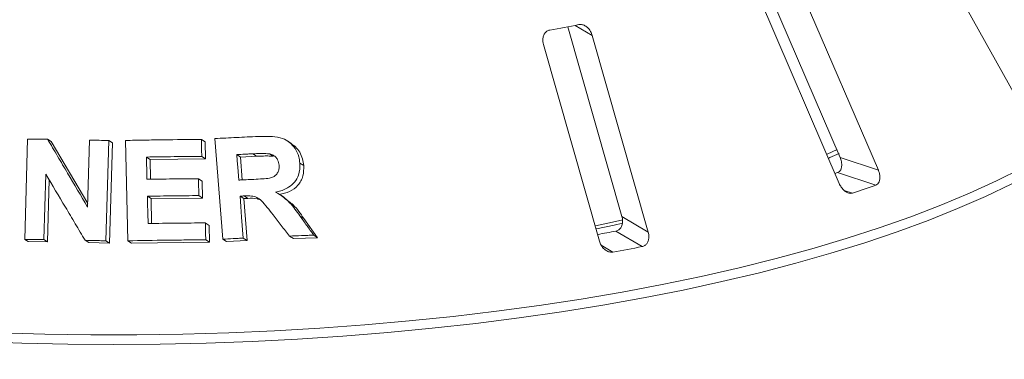
# Model space of a CAD drawing. Units: millimetres. Extents: x 5 to 415, y 5 to 292.
# Drawn here: x 265 to 274, y 136 to 139 of the extents above; entities that cross this region are included whole.
import ezdxf

# ---------------------------------------------------------------- set-up
doc = ezdxf.new("R2010")
doc.units = ezdxf.units.MM

msp = doc.modelspace()

# ---------------------------------------------------------------- linework, layer by layer
at = {"color": 7, "linetype": 'Continuous', "lineweight": 15}
for p, q in [((273.13704, 139.6592), (274.03894, 138.03662)), ((271.73257, 139.18158), (272.42425, 137.57176)), ((272.76648, 137.45983), (272.03597, 139.1601)), ((271.68579, 139.04113), (272.41631, 137.34087)), ((269.99258, 138.74266), (270.47588, 137.04519)), ((270.71048, 136.90581), (270.20972, 138.66468)), ((269.77366, 138.58312), (270.27443, 136.82426)), ((265.13911, 136.84037), (265.16498, 137.73739)), ((265.34417, 137.73523), (265.37585, 137.7144)), ((265.37585, 137.7144), (265.70177, 137.16102)), ((265.70085, 137.1293), (265.71817, 137.72836)), ((265.89004, 137.72409), (265.86421, 136.82712)), ((265.89004, 137.72409), (265.92221, 137.70294)), ((265.92221, 137.70294), (265.89635, 136.80598)), ((266.06062, 136.82717), (266.03825, 137.72508)), ((266.71745, 137.73382), (266.75057, 137.71204)), ((266.75057, 137.71204), (266.75425, 137.56031)), ((266.9098, 136.84191), (266.83865, 137.74193)), ((267.52058, 137.69835), (267.48626, 137.72092)), ((267.06688, 137.57689), (267.03334, 137.59895)), ((267.21014, 137.58356), (267.17639, 137.60576)), ((267.35906, 137.58319), (267.32508, 137.60554)), ((272.30841, 137.60182), (272.3998, 137.6431)), ((266.22651, 137.57671), (266.25902, 137.55532)), ((266.75425, 137.56031), (266.25902, 137.55532)), ((266.25902, 137.55532), (266.26357, 137.37798)), ((266.72114, 137.58209), (266.75425, 137.56031)), ((267.21014, 137.58356), (267.06688, 137.57689)), ((267.06688, 137.57689), (267.08302, 137.37214)), ((267.5976, 137.52325), (267.632, 137.50062)), ((272.42425, 137.57176), (272.76648, 137.45983)), ((265.32761, 137.4233), (265.31072, 136.83825)), ((272.40294, 137.43775), (272.37865, 137.42925)), ((272.40294, 137.43775), (272.74509, 137.32585)), ((265.35839, 137.37148), (265.34239, 136.81742)), ((266.69141, 137.38276), (266.72448, 137.36101)), ((266.72448, 137.36101), (266.72827, 137.20981)), ((266.2354, 137.22627), (266.26792, 137.20489)), ((266.72827, 137.20981), (266.26792, 137.20489)), ((266.26792, 137.20489), (266.2734, 136.98221)), ((266.69521, 137.23155), (266.72827, 137.20981)), ((267.0628, 137.22682), (267.09635, 137.20476)), ((267.13405, 137.2067), (267.09635, 137.20476)), ((267.09635, 137.20476), (267.12603, 136.82906)), ((267.10045, 137.2288), (267.13405, 137.2067)), ((267.45973, 137.21399), (267.42612, 137.2361)), ((266.75295, 136.98727), (266.78606, 136.9655)), ((267.59856, 137.04933), (267.63289, 137.02675)), ((267.63289, 137.02675), (267.7561, 136.8551)), ((270.47588, 137.04519), (270.71048, 136.90581)), ((266.78606, 136.9655), (266.78985, 136.8143)), ((270.42207, 136.91475), (270.65661, 136.77541)), ((265.13911, 136.84037), (265.17066, 136.81962)), ((265.34239, 136.81742), (265.17066, 136.81962)), ((265.31072, 136.83825), (265.34239, 136.81742)), ((265.67866, 136.8317), (265.71063, 136.81067)), ((265.89635, 136.80598), (265.71063, 136.81067)), ((265.86421, 136.82712), (265.89635, 136.80598)), ((266.06062, 136.82717), (266.09295, 136.80591)), ((266.78985, 136.8143), (266.09295, 136.80591)), ((266.75675, 136.83608), (266.78985, 136.8143)), ((266.9098, 136.84191), (266.9431, 136.82001)), ((267.12603, 136.82906), (266.9431, 136.82001)), ((267.09248, 136.85112), (267.12603, 136.82906)), ((267.5052, 136.86956), (267.53935, 136.8471)), ((267.7561, 136.8551), (267.53935, 136.8471)), ((267.7216, 136.87779), (267.7561, 136.8551))]:
    msp.add_line(p, q, dxfattribs=at)
at = {"color": 8, "linetype": 'Continuous', "lineweight": 15}
for p, q in [((270.05819, 138.7547), (270.20972, 138.66468)), ((272.46193, 137.27836), (272.53498, 137.25447)), ((270.28921, 136.78932), (270.39498, 136.72648))]:
    msp.add_line(p, q, dxfattribs=at)
at = {"color": 7, "linetype": 'Continuous', "lineweight": 15, "flags": 128}
for points in [[(267.03334, 137.59895), (267.03783, 137.54186), (267.04233, 137.48477), (267.05134, 137.37059)], [(272.32384, 137.56728), (272.33437, 137.57186), (272.41508, 137.6077)], [(266.22651, 137.57671), (266.22778, 137.5269), (266.22969, 137.4522), (266.23161, 137.37749)], [(266.2354, 137.22627), (266.2369, 137.16514), (266.23916, 137.07344), (266.24142, 136.98173)], [(267.0628, 137.22682), (267.07022, 137.1329), (267.07763, 137.03897), (267.09248, 136.85112)], [(270.23923, 136.9618), (270.36559, 136.98941), (270.48316, 137.01613)], [(270.24722, 136.93384), (270.40729, 136.96863), (270.48065, 136.98518)]]:
    msp.add_lwpolyline(points, dxfattribs=at)
at = {"color": 8, "linetype": 'Continuous', "lineweight": 15, "flags": 128}
for points in [[(264.90965, 136.00343), (265.31959, 135.99199), (265.73062, 135.9864), (266.142, 135.98667), (266.55296, 135.99279), (266.96277, 136.00477), (267.37066, 136.02257), (267.7759, 136.04616), (268.17775, 136.0755), (268.57547, 136.11054), (268.96833, 136.15122), (269.35562, 136.19745), (269.73663, 136.24915), (270.11066, 136.30624), (270.47704, 136.3686), (270.83508, 136.43612), (271.18415, 136.50868), (271.52359, 136.58615), (271.85279, 136.66838), (272.17115, 136.75522), (272.47809, 136.84652), (272.77305, 136.94211), (273.05548, 137.04181), (273.32487, 137.14544), (273.58073, 137.25282), (273.8226, 137.36374), (274.05002, 137.478)], [(273.95881, 137.33799), (273.72351, 137.22508), (273.47395, 137.11563), (273.21058, 137.00983), (272.9339, 136.90788), (272.64439, 136.80996), (272.3426, 136.71625), (272.02908, 136.62693), (271.70439, 136.54216), (271.36913, 136.46209), (271.02391, 136.38686), (270.66936, 136.31663), (270.30613, 136.2515), (269.93489, 136.19161), (269.55631, 136.13706), (269.17108, 136.08796), (268.77991, 136.04438), (268.38351, 136.00642), (267.9826, 135.97414), (267.57793, 135.94759), (267.17022, 135.92684), (266.76022, 135.91191), (266.34868, 135.90283), (265.93636, 135.89963), (265.524, 135.9023), (265.11236, 135.91084), (264.70219, 135.92524)]]:
    msp.add_lwpolyline(points, dxfattribs=at)
at = {"color": 7, "linetype": 'Continuous', "lineweight": 15}
for centre, radius, start, end in [((266.77788, 155.75444), 17.31333, 280.152721, 281.033575), ((268.9622, 148.11567), 11.43374, 288.20859, 289.320565), ((266.87626, 155.15293), 18.57966, 280.487022, 281.002018), ((266.89819, 156.14772), 19.73353, 280.206737, 280.979559)]:
    msp.add_arc(centre, radius, start, end, dxfattribs=at)
for points, knots in [([(270.20972, 138.66468), (270.20532, 138.67684), (270.19557, 138.70384), (270.16938, 138.73605), (270.13767, 138.75691), (270.11128, 138.76365), (270.09632, 138.76176), (270.09138, 138.76114)], [0, 0, 0, 0, 0.2271985, 0.5045488, 0.7026842, 0.901808, 1, 1, 1, 1]), ([(269.82975, 138.71221), (269.82541, 138.71116), (269.81289, 138.70814), (269.79468, 138.69619), (269.77824, 138.67454), (269.76833, 138.64507), (269.76678, 138.61317), (269.77162, 138.59205), (269.77366, 138.58312)], [0, 0, 0, 0, 0.0873073, 0.2521913, 0.4232162, 0.6147711, 0.8371543, 1, 1, 1, 1]), ([(265.16498, 137.73739), (265.17992, 137.73724), (265.20979, 137.73693), (265.26951, 137.73624), (265.31431, 137.73564), (265.34417, 137.73523)], [0, 0, 0, 0, 0.2501572, 0.5003145, 1, 1, 1, 1]), ([(265.34417, 137.73523), (265.37388, 137.68484), (265.4333, 137.58406), (265.55219, 137.38222), (265.64139, 137.23046), (265.70085, 137.1293)], [0, 0, 0, 0, 0.2500409, 0.5000817, 1, 1, 1, 1]), ([(265.71817, 137.72836), (265.7325, 137.72803), (265.76117, 137.72737), (265.81847, 137.72597), (265.86142, 137.72485), (265.89004, 137.72409)], [0, 0, 0, 0, 0.2502351, 0.5004702, 1, 1, 1, 1]), ([(266.03825, 137.72508), (266.09499, 137.72618), (266.20846, 137.7284), (266.435, 137.73178), (266.60453, 137.733), (266.71745, 137.73382)], [0, 0, 0, 0, 0.2503569, 0.5007138, 1, 1, 1, 1]), ([(266.71745, 137.73382), (266.71776, 137.72117), (266.71838, 137.69589), (266.71962, 137.64531), (266.72053, 137.60738), (266.72114, 137.58209)], [0, 0, 0, 0, 0.2500017, 0.5000035, 1, 1, 1, 1]), ([(266.83865, 137.74193), (266.87087, 137.74363), (266.93531, 137.74703), (267.0638, 137.75346), (267.15992, 137.75786), (267.22391, 137.76079)], [0, 0, 0, 0, 0.25049199, 0.50098398, 1, 1, 1, 1]), ([(267.22391, 137.76079), (267.26647, 137.76187), (267.33993, 137.76375), (267.43862, 137.75014), (267.50878, 137.70898), (267.55973, 137.65222), (267.58967, 137.58728), (267.59527, 137.54201), (267.5976, 137.52325)], [0, 0, 0, 0, 0.25439613, 0.43905146, 0.5818222, 0.72398173, 0.88558909, 1, 1, 1, 1]), ([(267.51957, 137.697), (267.5326, 137.68809), (267.5632, 137.66715), (267.59835, 137.61995), (267.62417, 137.56215), (267.6294, 137.5211), (267.632, 137.50062)], [0, 0, 0, 0, 0.1983666, 0.4658862, 0.7334855, 1, 1, 1, 1]), ([(267.17639, 137.60576), (267.16446, 137.60521), (267.14058, 137.6041), (267.0929, 137.60185), (267.05714, 137.60011), (267.03334, 137.59895)], [0, 0, 0, 0, 0.2504955, 0.500991, 1, 1, 1, 1]), ([(267.32508, 137.60554), (267.30459, 137.60693), (267.26955, 137.60931), (267.22, 137.60745), (267.19093, 137.60632), (267.17639, 137.60576)], [0, 0, 0, 0, 0.413084, 0.7064971, 1, 1, 1, 1]), ([(267.41152, 137.50376), (267.40883, 137.52067), (267.40446, 137.54816), (267.3801, 137.57932), (267.35399, 137.59732), (267.33434, 137.6029), (267.32508, 137.60554)], [0, 0, 0, 0, 0.3562856, 0.5790033, 0.8014814, 1, 1, 1, 1]), ([(266.72114, 137.58209), (266.67991, 137.58184), (266.59745, 137.58134), (266.4326, 137.57979), (266.3089, 137.57794), (266.22651, 137.57671)], [0, 0, 0, 0, 0.2503641, 0.5007281, 1, 1, 1, 1]), ([(267.35906, 137.58319), (267.34345, 137.58451), (267.31071, 137.58729), (267.26105, 137.58541), (267.22704, 137.58418), (267.21014, 137.58356)], [0, 0, 0, 0, 0.3144315, 0.6594242, 1, 1, 1, 1]), ([(267.5976, 137.52325), (267.59739, 137.48628), (267.59705, 137.42485), (267.55428, 137.35046), (267.49184, 137.29691), (267.42885, 137.27313), (267.38773, 137.26454), (267.3801, 137.26294)], [0, 0, 0, 0, 0.28877931, 0.47988938, 0.67053964, 0.93886801, 1, 1, 1, 1]), ([(272.42425, 137.57176), (272.42866, 137.55961), (272.4385, 137.53252), (272.44044, 137.49375), (272.43169, 137.4617), (272.41774, 137.44429), (272.40643, 137.43929), (272.40294, 137.43775)], [0, 0, 0, 0, 0.22527115, 0.5023886, 0.70520335, 0.9091717, 1, 1, 1, 1]), ([(265.67866, 136.8317), (265.64938, 136.88112), (265.59084, 136.97994), (265.4738, 137.17727), (265.38608, 137.3249), (265.32761, 137.4233)], [0, 0, 0, 0, 0.25004014, 0.50008031, 1, 1, 1, 1]), ([(267.18689, 137.37706), (267.21278, 137.37858), (267.25923, 137.38131), (267.31825, 137.38557), (267.36077, 137.39729), (267.38782, 137.41756), (267.4053, 137.44417), (267.41245, 137.47421), (267.41181, 137.49441), (267.41152, 137.50376)], [0, 0, 0, 0, 0.2566916, 0.4605911, 0.5861822, 0.6912529, 0.796218, 0.905655, 1, 1, 1, 1]), ([(267.632, 137.50062), (267.63222, 137.46893), (267.63255, 137.42123), (267.60926, 137.36257), (267.57319, 137.31129), (267.5076, 137.26354), (267.44531, 137.24824), (267.41412, 137.24057)], [0, 0, 0, 0, 0.2485006, 0.3740438, 0.4996851, 0.7495077, 1, 1, 1, 1]), ([(272.74509, 137.32585), (272.74806, 137.32712), (272.75728, 137.33106), (272.76973, 137.34385), (272.77943, 137.36643), (272.78245, 137.39662), (272.77805, 137.42925), (272.76996, 137.45062), (272.76648, 137.45983)], [0, 0, 0, 0, 0.0768661, 0.23854, 0.4088526, 0.6022529, 0.8284882, 1, 1, 1, 1]), ([(266.23161, 137.37749), (266.27001, 137.3781), (266.34682, 137.37932), (266.50015, 137.38128), (266.61495, 137.38217), (266.69141, 137.38276)], [0, 0, 0, 0, 0.2503536, 0.5007072, 1, 1, 1, 1]), ([(266.69141, 137.38276), (266.69173, 137.37016), (266.69237, 137.34496), (266.69364, 137.29455), (266.69458, 137.25675), (266.69521, 137.23155)], [0, 0, 0, 0, 0.2500013, 0.5000027, 1, 1, 1, 1]), ([(267.05134, 137.37059), (267.06266, 137.37114), (267.08531, 137.37226), (267.1305, 137.37443), (267.16435, 137.37601), (267.18689, 137.37706)], [0, 0, 0, 0, 0.2504871, 0.5009743, 1, 1, 1, 1]), ([(272.41631, 137.34087), (272.42216, 137.32921), (272.43521, 137.3032), (272.46336, 137.27336), (272.49461, 137.25492), (272.51865, 137.25043), (272.53113, 137.25352), (272.53498, 137.25447)], [0, 0, 0, 0, 0.2253224, 0.5024503, 0.7051473, 0.9089937, 1, 1, 1, 1]), ([(267.3801, 137.26294), (267.40278, 137.25014), (267.44897, 137.22407), (267.52445, 137.15252), (267.56931, 137.09005), (267.59856, 137.04933)], [0, 0, 0, 0, 0.2512982, 0.5119549, 1, 1, 1, 1]), ([(266.69521, 137.23155), (266.65688, 137.23128), (266.58021, 137.23074), (266.42697, 137.22918), (266.31198, 137.22744), (266.2354, 137.22627)], [0, 0, 0, 0, 0.2503498, 0.5006996, 1, 1, 1, 1]), ([(267.10045, 137.2288), (267.09731, 137.22863), (267.09102, 137.2283), (267.07848, 137.22764), (267.06907, 137.22715), (267.0628, 137.22682)], [0, 0, 0, 0, 0.2504713, 0.5009426, 1, 1, 1, 1]), ([(267.35764, 137.06006), (267.34052, 137.08174), (267.30627, 137.12513), (267.26197, 137.1806), (267.2144, 137.21839), (267.16052, 137.23121), (267.12256, 137.22969), (267.10045, 137.2288)], [0, 0, 0, 0, 0.2535513, 0.507292, 0.6513919, 0.7970165, 1, 1, 1, 1]), ([(267.24393, 137.19277), (267.23463, 137.1967), (267.19985, 137.21138), (267.16187, 137.20868), (267.13405, 137.2067)], [0, 0, 0, 0, 0.2674289, 1, 1, 1, 1]), ([(267.4561, 137.20914), (267.48434, 137.19014), (267.556, 137.14193), (267.60387, 137.07021), (267.63289, 137.02675)], [0, 0, 0, 0, 0.3940369, 1, 1, 1, 1]), ([(267.40589, 134.12341), (267.44581, 134.12534), (267.61429, 134.13348), (267.9088, 134.15314), (268.28859, 134.18241), (268.66434, 134.21719), (269.03567, 134.25694), (269.40189, 134.30173), (269.76245, 134.35145), (270.11674, 134.40603), (270.4642, 134.46538), (270.80426, 134.52943), (271.13637, 134.59806), (271.46, 134.67118), (271.77462, 134.74867), (272.07974, 134.83043), (272.37486, 134.91633), (272.65951, 135.00624), (272.93323, 135.10005), (273.1956, 135.19762), (273.44619, 135.29882), (273.6846, 135.40352), (273.91046, 135.5116), (274.1234, 135.62292), (274.32307, 135.73735), (274.50914, 135.85477), (274.68128, 135.97506), (274.83916, 136.09809), (274.98245, 136.22372), (275.11082, 136.35177), (275.22393, 136.48204), (275.32142, 136.61426), (275.40311, 136.74811), (275.46835, 136.88322), (275.51814, 137.01777), (275.53773, 137.10779), (275.54734, 137.15197)], [0, 0, 0, 0, 0.0093116, 0.0393043, 0.0692988, 0.0992955, 0.1292948, 0.1592973, 0.1893034, 0.2193139, 0.2493292, 0.2793503, 0.3093777, 0.3394125, 0.3694556, 0.399508, 0.4295711, 0.4596461, 0.4897345, 0.519838, 0.5499582, 0.5800968, 0.6102557, 0.6404363, 0.6706394, 0.700865, 0.7311111, 0.7613728, 0.791639, 0.8218875, 0.8520892, 0.8822038, 0.912181, 0.941968, 0.9715226, 1, 1, 1, 1]), ([(266.24142, 136.98173), (266.28414, 136.9824), (266.3696, 136.98373), (266.54018, 136.98583), (266.66789, 136.9867), (266.75295, 136.98727)], [0, 0, 0, 0, 0.2503512, 0.5007024, 1, 1, 1, 1]), ([(266.75295, 136.98727), (266.75327, 136.97467), (266.75391, 136.94947), (266.75518, 136.89908), (266.75612, 136.86128), (266.75675, 136.83608)], [0, 0, 0, 0, 0.2500015, 0.5000031, 1, 1, 1, 1]), ([(267.5052, 136.86956), (267.4929, 136.88546), (267.4683, 136.91725), (267.41913, 136.98077), (267.38223, 137.02835), (267.35764, 137.06006)], [0, 0, 0, 0, 0.2501602, 0.5003203, 1, 1, 1, 1]), ([(267.59856, 137.04933), (267.60883, 137.03503), (267.62935, 137.00644), (267.67038, 136.94928), (267.70112, 136.90638), (267.7216, 136.87779)], [0, 0, 0, 0, 0.2501547, 0.5003095, 1, 1, 1, 1]), ([(270.47588, 137.04519), (270.4785, 137.03271), (270.48435, 137.00487), (270.47834, 136.9663), (270.46113, 136.93548), (270.44093, 136.9197), (270.42652, 136.91592), (270.42207, 136.91475)], [0, 0, 0, 0, 0.2252712, 0.5023886, 0.7052033, 0.9091717, 1, 1, 1, 1]), ([(270.65661, 136.77541), (270.66039, 136.77636), (270.67211, 136.7793), (270.68954, 136.79068), (270.70582, 136.81202), (270.71585, 136.84159), (270.71763, 136.87434), (270.71263, 136.89633), (270.71048, 136.90581)], [0, 0, 0, 0, 0.0768661, 0.23854, 0.4088526, 0.6022529, 0.8284882, 1, 1, 1, 1]), ([(265.31072, 136.83825), (265.2964, 136.83845), (265.26777, 136.83885), (265.21056, 136.83958), (265.16768, 136.84005), (265.13911, 136.84037)], [0, 0, 0, 0, 0.25014904, 0.50029807, 1, 1, 1, 1]), ([(265.86421, 136.82712), (265.84873, 136.82753), (265.81778, 136.82835), (265.75592, 136.82991), (265.70955, 136.83099), (265.67866, 136.8317)], [0, 0, 0, 0, 0.2502186, 0.5004371, 1, 1, 1, 1]), ([(266.75675, 136.83608), (266.69874, 136.83571), (266.58272, 136.83497), (266.35072, 136.83246), (266.17659, 136.82929), (266.06062, 136.82717)], [0, 0, 0, 0, 0.2503374, 0.5006748, 1, 1, 1, 1]), ([(267.09248, 136.85112), (267.07724, 136.85038), (267.04677, 136.84889), (266.98588, 136.84585), (266.94021, 136.84349), (266.9098, 136.84191)], [0, 0, 0, 0, 0.2504375, 0.500875, 1, 1, 1, 1]), ([(267.7216, 136.87779), (267.70355, 136.87714), (267.66745, 136.87584), (267.59534, 136.87314), (267.54122, 136.87099), (267.5052, 136.86956)], [0, 0, 0, 0, 0.2505857, 0.5011714, 1, 1, 1, 1]), ([(270.27443, 136.82426), (270.27884, 136.81211), (270.28868, 136.78502), (270.31532, 136.75257), (270.34795, 136.73109), (270.37506, 136.72417), (270.39028, 136.72593), (270.39498, 136.72648)], [0, 0, 0, 0, 0.2253224, 0.5024503, 0.7051473, 0.9089937, 1, 1, 1, 1])]:
    msp.add_open_spline(points, degree=3, knots=knots, dxfattribs=at)

doc.saveas('drawing.dxf')
